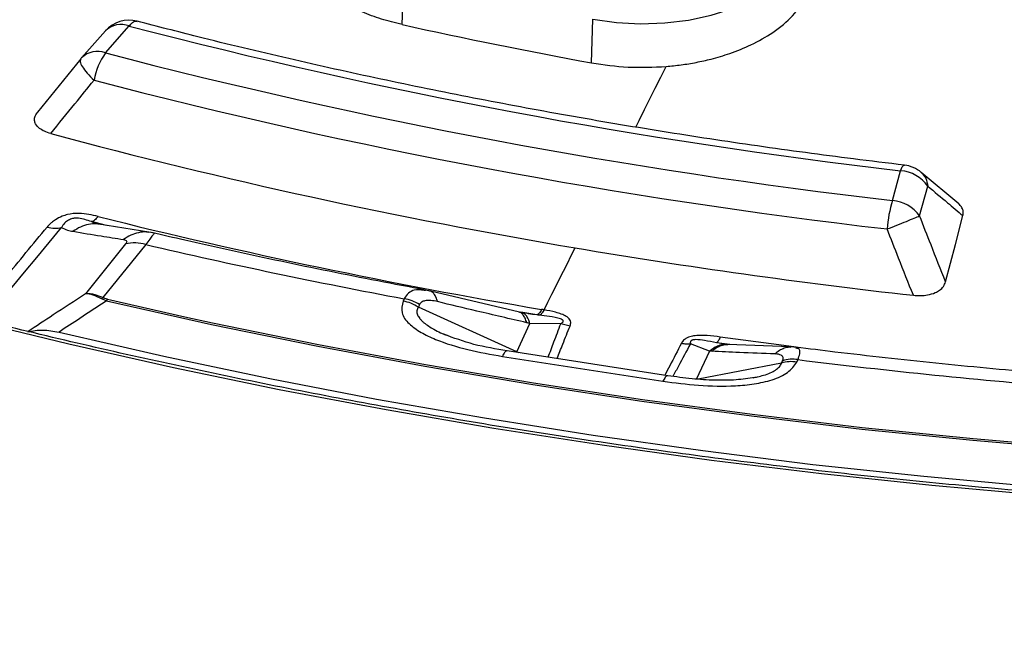
# Model space of a CAD drawing. Units: millimetres. Extents: x 150 to 6151, y 150 to 4305.
# Drawn here: x 5314 to 5357, y 3157 to 3183 of the extents above; entities that cross this region are included whole.
import ezdxf

# ---------------------------------------------------------------- set-up
doc = ezdxf.new("R2010")
doc.units = ezdxf.units.MM
doc.header["$LTSCALE"] = 15

msp = doc.modelspace()

# ---------------------------------------------------------------- linework, layer by layer
at = {"color": 7, "linetype": 'Continuous', "lineweight": 25}
for p, q in [((5330.549, 3183.265), (5330.618, 3185.173)), ((5317.562, 3182.025), (5318.601, 3183.202)), ((5338.847, 3181.588), (5338.905, 3183.499)), ((5317.559, 3182.987), (5316.521, 3181.81)), ((5316.482, 3181.764), (5314.592, 3179.425)), ((5316.491, 3181.773), (5316.521, 3181.81)), ((5352.021, 3175.562), (5352.379, 3176.866)), ((5354.921, 3175.409), (5353.274, 3176.793)), ((5353.209, 3174.886), (5353.567, 3176.19)), ((5317.609, 3174.472), (5316.951, 3174.636)), ((5319.459, 3174.172), (5317.276, 3174.527)), ((5319.705, 3174.125), (5319.459, 3174.172)), ((5319.697, 3174.108), (5319.684, 3174.095)), ((5318.447, 3173.657), (5316.687, 3171.479)), ((5319.328, 3173.633), (5317.449, 3171.307)), ((5331.79, 3171.592), (5331.482, 3171.657)), ((5331.576, 3171.616), (5331.517, 3171.619)), ((5335.684, 3170.674), (5331.79, 3171.592)), ((5317.392, 3171.258), (5317.449, 3171.307)), ((5317.613, 3171.167), (5317.392, 3171.258)), ((5317.651, 3171.238), (5321.034, 3170.473)), ((5330.641, 3171.259), (5330.592, 3171.152)), ((5331.312, 3171.003), (5331.262, 3170.897)), ((5335.573, 3168.937), (5331.262, 3170.897)), ((5335.811, 3170.646), (5335.684, 3170.674)), ((5336.455, 3170.551), (5335.747, 3170.673)), ((5336.04, 3170.609), (5335.811, 3170.646)), ((5336.039, 3170.61), (5335.957, 3170.625)), ((5335.573, 3168.937), (5336.149, 3170.179)), ((5337.501, 3170.168), (5336.149, 3170.179)), ((5337.903, 3170.063), (5337.501, 3170.168)), ((5332.377, 3169.708), (5332.479, 3169.662)), ((5344.895, 3169.255), (5344.312, 3169.336)), ((5342.185, 3167.888), (5335.153, 3168.976)), ((5335.664, 3168.897), (5335.573, 3168.937)), ((5344.006, 3168.964), (5343.175, 3169.291)), ((5344.006, 3168.964), (5343.429, 3167.722)), ((5344.722, 3169.265), (5344.622, 3169.282)), ((5344.805, 3169.26), (5344.722, 3169.265)), ((5347.559, 3169.149), (5344.805, 3169.26)), ((5347.843, 3169.126), (5347.559, 3169.149)), ((5347.809, 3169.097), (5347.791, 3169.105)), ((5334.941, 3168.738), (5341.973, 3167.65)), ((5347.16, 3168.438), (5347.209, 3168.544)), ((5347.83, 3168.486), (5347.88, 3168.592)), ((5347.16, 3168.438), (5343.512, 3167.738))]:
    msp.add_line(p, q, dxfattribs=at)
at = {"color": 7, "linetype": 'Continuous', "lineweight": 25, "flags": 128}
for points in [[(5338.905, 3183.499), (5339.937, 3183.357), (5340.993, 3183.303), (5342.052, 3183.338), (5343.091, 3183.462), (5344.088, 3183.671), (5345.022, 3183.961), (5345.873, 3184.327), (5346.623, 3184.76), (5347.257, 3185.251), (5347.76, 3185.79), (5348.122, 3186.366)], [(5340.78, 3178.778), (5340.926, 3179.07), (5341.163, 3179.542), (5341.4, 3180.014), (5341.637, 3180.486), (5341.874, 3180.958), (5342.111, 3181.431)], [(5352.379, 3176.866), (5352.415, 3176.959), (5352.451, 3177.031), (5352.485, 3177.08), (5352.517, 3177.107), (5352.541, 3177.111)], [(5354.345, 3171.997), (5354.775, 3173.64), (5355.104, 3174.898)], [(5312.255, 3170.304), (5312.389, 3170.466), (5312.931, 3171.117), (5313.473, 3171.769), (5314.015, 3172.421), (5314.557, 3173.072), (5315.098, 3173.724), (5315.64, 3174.376)], [(5336.766, 3170.774), (5336.936, 3171.113), (5337.106, 3171.453), (5337.276, 3171.792), (5337.446, 3172.131), (5337.616, 3172.47), (5337.786, 3172.809), (5337.956, 3173.148), (5338.126, 3173.487)], [(5302.53, 3172.803), (5306.952, 3171.559), (5311.43, 3170.385), (5315.963, 3169.282), (5320.546, 3168.251), (5325.176, 3167.292), (5329.85, 3166.407), (5334.563, 3165.595), (5339.314, 3164.858), (5344.097, 3164.196), (5348.91, 3163.61), (5353.748, 3163.099), (5358.609, 3162.665)], [(5317.613, 3171.167), (5322.212, 3170.139), (5326.858, 3169.184), (5331.549, 3168.306), (5336.28, 3167.503), (5341.048, 3166.776), (5345.85, 3166.127), (5350.681, 3165.555), (5355.537, 3165.061), (5360.416, 3164.646)], [(5321.034, 3170.473), (5322.247, 3170.21), (5326.891, 3169.256), (5331.579, 3168.378), (5336.307, 3167.575), (5341.073, 3166.849), (5345.872, 3166.2), (5350.7, 3165.629), (5355.554, 3165.135), (5360.43, 3164.72)], [(5315.531, 3169.799), (5320.118, 3168.748), (5324.754, 3167.77), (5329.435, 3166.866), (5334.157, 3166.038), (5338.917, 3165.285), (5343.712, 3164.608), (5348.537, 3164.008), (5353.389, 3163.485), (5358.264, 3163.039)], [(5347.81, 3169.138), (5347.042, 3169.237), (5344.483, 3169.583)]]:
    msp.add_lwpolyline(points, dxfattribs=at)
at = {"color": 7, "linetype": 'Continuous', "lineweight": 25}
for centre, radius, start, end in [((5318.601, 3182.068), 1.389, 75.2812, 138.5677), ((5318.247, 3182.285), 0.983, 68.9162, 134.4169), ((5380.75, 3421.331), 246.106, 255.37259, 263.38011), ((5380.19, 3407.635), 229.797, 257.52443, 259.63523), ((5317.209, 3181.108), 0.983, 68.9162, 134.4169), ((5320.115, 3180.259), 3.104, 145.3183, 169.463), ((5380.708, 3423.585), 249.677, 255.3503, 263.4024), ((5380.685, 3424.208), 251.56, 255.3503, 263.4024), ((5379.033, 3416.207), 246.143, 254.96162, 260.43367), ((5352.379, 3175.732), 1.389, 49.6282, 83.2934), ((5352.257, 3175.269), 1.601, 35.1085, 85.6343), ((5357.74, 3173.818), 5.979, 163.0418, 175.238), ((5351.899, 3173.965), 1.601, 35.1085, 85.6343), ((5379.372, 3423.153), 255.949, 255.95092, 260.39355), ((5318.84, 3171.942), 1.76, 73.9089, 102.9081), ((5379.188, 3430.766), 264.008, 256.89495, 259.40387), ((5382.343, 3434.886), 265.112, 260.39907, 263.63108), ((5330.37, 3169.54), 1.74, 57.2289, 81.038), ((5347.595, 3167.07), 1.435, 80.5579, 107.6586), ((5347.644, 3167.177), 1.435, 80.5579, 107.6586), ((5383.158, 3455.601), 289.168, 262.9926, 265.383)]:
    msp.add_arc(centre, radius, start, end, dxfattribs=at)
for points, knots in [([(5192.241, 3204.871), (5193.846, 3203.24), (5197.056, 3199.976), (5202.345, 3195.245), (5207.966, 3190.645), (5213.944, 3186.197), (5220.258, 3181.906), (5226.898, 3177.782), (5233.849, 3173.833), (5241.098, 3170.067), (5248.631, 3166.491), (5256.433, 3163.112), (5264.487, 3159.938), (5272.779, 3156.974), (5281.291, 3154.227), (5290.007, 3151.701), (5298.91, 3149.402), (5307.98, 3147.334), (5317.202, 3145.502), (5326.556, 3143.909), (5336.024, 3142.558), (5345.586, 3141.453), (5355.225, 3140.594), (5364.92, 3139.984), (5374.653, 3139.625), (5384.404, 3139.516), (5394.153, 3139.658), (5403.882, 3140.051), (5413.57, 3140.694), (5423.2, 3141.586), (5432.751, 3142.724), (5442.204, 3144.107), (5451.542, 3145.733), (5460.744, 3147.596), (5469.794, 3149.695), (5478.673, 3152.024), (5487.362, 3154.58), (5495.847, 3157.357), (5504.107, 3160.349), (5512.129, 3163.551), (5519.895, 3166.956), (5527.392, 3170.558), (5534.602, 3174.349), (5541.512, 3178.322), (5548.109, 3182.468), (5554.379, 3186.78), (5560.31, 3191.25), (5565.89, 3195.867), (5571.108, 3200.624), (5575.953, 3205.51), (5580.416, 3210.516), (5584.488, 3215.631), (5588.161, 3220.847), (5591.428, 3226.152), (5594.282, 3231.535), (5596.718, 3236.987), (5598.73, 3242.496), (5600.314, 3248.051), (5601.468, 3253.641), (5602.189, 3259.256), (5602.476, 3264.884), (5602.329, 3270.513), (5601.746, 3276.133), (5600.731, 3281.732), (5599.283, 3287.3), (5597.408, 3292.825), (5595.107, 3298.296), (5592.387, 3303.703), (5589.252, 3309.034), (5585.708, 3314.279), (5581.763, 3319.428), (5577.424, 3324.47), (5572.7, 3329.395), (5567.6, 3334.194), (5562.135, 3338.857), (5556.315, 3343.375), (5550.152, 3347.738), (5543.659, 3351.939), (5536.847, 3355.968), (5529.731, 3359.818), (5522.325, 3363.481), (5514.644, 3366.95), (5506.702, 3370.218), (5498.516, 3373.278), (5490.102, 3376.124), (5481.476, 3378.751), (5472.656, 3381.154), (5463.659, 3383.327), (5454.503, 3385.266), (5445.207, 3386.968), (5435.788, 3388.429), (5426.267, 3389.646), (5416.66, 3390.617), (5406.988, 3391.34), (5397.27, 3391.813), (5387.525, 3392.035), (5377.773, 3392.007), (5368.032, 3391.728), (5358.323, 3391.198), (5348.664, 3390.419), (5339.075, 3389.392), (5329.575, 3388.119), (5320.183, 3386.603), (5310.917, 3384.848), (5301.796, 3382.855), (5292.837, 3380.63), (5284.06, 3378.176), (5275.48, 3375.499), (5267.116, 3372.603), (5258.984, 3369.495), (5251.099, 3366.182), (5243.483, 3362.666), (5236.124, 3358.97), (5231.468, 3356.351), (5229.14, 3355.041)], [0, 0, 0, 0, 0.0089282, 0.0178578, 0.0267849, 0.0357148, 0.0446421, 0.0535716, 0.0625, 0.0714282, 0.0803578, 0.0892849, 0.0982149, 0.1071421, 0.1160716, 0.125, 0.1339281, 0.1428577, 0.1517848, 0.1607147, 0.1696419, 0.1785714, 0.1874998, 0.1964279, 0.2053575, 0.2142847, 0.2232146, 0.2321418, 0.2410713, 0.2499997, 0.2589279, 0.2678575, 0.2767846, 0.2857146, 0.2946418, 0.3035713, 0.3124997, 0.3214279, 0.3303575, 0.3392846, 0.3482145, 0.3571418, 0.3660712, 0.3749996, 0.3839278, 0.3928574, 0.4017846, 0.4107145, 0.4196417, 0.4285712, 0.4374996, 0.4464278, 0.4553574, 0.4642846, 0.4732145, 0.4821418, 0.4910712, 0.4999997, 0.5089278, 0.5178574, 0.5267846, 0.5357146, 0.5446418, 0.5535714, 0.5624998, 0.571428, 0.5803576, 0.5892847, 0.5982147, 0.6071419, 0.6160713, 0.6249998, 0.6339279, 0.6428575, 0.6517846, 0.6607146, 0.6696418, 0.6785713, 0.6874997, 0.6964278, 0.7053574, 0.7142845, 0.7232144, 0.7321416, 0.7410711, 0.7499995, 0.7589277, 0.7678573, 0.7767844, 0.7857144, 0.7946416, 0.8035712, 0.8124996, 0.8214278, 0.8303573, 0.8392845, 0.8482144, 0.8571417, 0.8660711, 0.8749995, 0.8839277, 0.8928573, 0.9017844, 0.9107144, 0.9196416, 0.9285711, 0.9374995, 0.9464277, 0.9553572, 0.9642843, 0.9732143, 0.9821415, 0.9910713, 1, 1, 1, 1]), ([(5602.304, 3256.864), (5602.307, 3256.739), (5602.357, 3254.662), (5602.014, 3250.634), (5601.242, 3244.795), (5599.949, 3238.985), (5598.204, 3233.215), (5595.993, 3227.498), (5593.327, 3221.846), (5590.209, 3216.272), (5586.646, 3210.788), (5582.647, 3205.404), (5578.219, 3200.134), (5573.373, 3194.988), (5568.118, 3189.977), (5562.466, 3185.113), (5556.429, 3180.405), (5550.02, 3175.864), (5543.254, 3171.499), (5536.144, 3167.32), (5528.705, 3163.336), (5520.955, 3159.556), (5512.909, 3155.987), (5504.585, 3152.638), (5496.001, 3149.515), (5487.175, 3146.625), (5478.126, 3143.975), (5468.874, 3141.57), (5459.439, 3139.416), (5449.841, 3137.516), (5440.1, 3135.876), (5430.239, 3134.498), (5420.277, 3133.386), (5410.236, 3132.542), (5400.138, 3131.967), (5390.005, 3131.664), (5379.859, 3131.632), (5369.721, 3131.873), (5359.613, 3132.384), (5349.557, 3133.166), (5339.575, 3134.216), (5329.688, 3135.532), (5319.918, 3137.112), (5310.285, 3138.952), (5300.809, 3141.046), (5291.516, 3143.397), (5282.405, 3145.977), (5276.519, 3147.9), (5273.576, 3148.861)], [0, 0, 0, 0, 0.001424, 0.023615, 0.045805, 0.067996, 0.090187, 0.112377, 0.134568, 0.156758, 0.178949, 0.20114, 0.22333, 0.245521, 0.267711, 0.289902, 0.312092, 0.334283, 0.356473, 0.378664, 0.400855, 0.423045, 0.445236, 0.467426, 0.489617, 0.511808, 0.533998, 0.556189, 0.578379, 0.60057, 0.622761, 0.644951, 0.667142, 0.689332, 0.711523, 0.733714, 0.755904, 0.778095, 0.800285, 0.822476, 0.844667, 0.866857, 0.889048, 0.911238, 0.933428, 0.955619, 0.977809, 1, 1, 1, 1]), ([(5276.876, 3147.261), (5277.994, 3146.895), (5281.115, 3145.871), (5286.232, 3144.356), (5292.066, 3142.732), (5297.586, 3141.312), (5302.74, 3140.079), (5307.516, 3139.016), (5311.906, 3138.103), (5315.93, 3137.319), (5319.77, 3136.616), (5323.477, 3135.98), (5327.19, 3135.384), (5330.859, 3134.835), (5334.573, 3134.318), (5338.333, 3133.836), (5343.777, 3133.195), (5350.956, 3132.477), (5359.883, 3131.801), (5368.884, 3131.338), (5377.911, 3131.09), (5386.948, 3131.058), (5395.98, 3131.242), (5404.99, 3131.643), (5413.965, 3132.259), (5422.888, 3133.088), (5431.744, 3134.131), (5440.519, 3135.385), (5449.196, 3136.847), (5457.762, 3138.516), (5466.205, 3140.39), (5474.531, 3142.47), (5482.752, 3144.763), (5490.872, 3147.276), (5497.487, 3149.537), (5502.688, 3151.445), (5506.552, 3152.93), (5510.441, 3154.495), (5514.348, 3156.142), (5518.267, 3157.873), (5522.157, 3159.673), (5525.593, 3161.34), (5528.457, 3162.785), (5530.67, 3163.934), (5532.512, 3164.916), (5534.069, 3165.763), (5535.546, 3166.581), (5537.138, 3167.479), (5539.146, 3168.638), (5541.566, 3170.075), (5544.388, 3171.811), (5547.427, 3173.758), (5550.662, 3175.922), (5553.982, 3178.251), (5557.235, 3180.652), (5560.384, 3183.094), (5563.371, 3185.529), (5566.188, 3187.945), (5568.755, 3190.257), (5571.151, 3192.517), (5573.936, 3195.271), (5577.143, 3198.652), (5580.694, 3202.731), (5584.092, 3207.022), (5586.573, 3210.493), (5588.272, 3213.055), (5589.277, 3214.635), (5590.179, 3216.111), (5590.933, 3217.394), (5591.49, 3218.371), (5591.885, 3219.08), (5592.187, 3219.632), (5592.497, 3220.206), (5592.862, 3220.895), (5593.316, 3221.771), (5593.86, 3222.851), (5594.491, 3224.153), (5595.166, 3225.608), (5595.852, 3227.165), (5596.52, 3228.769), (5597.16, 3230.395), (5598.133, 3233.031), (5599.329, 3236.728), (5600.392, 3240.871), (5601.108, 3244.415), (5601.568, 3247.251), (5601.908, 3249.952), (5602.135, 3252.476), (5602.272, 3254.752), (5602.302, 3256.2), (5602.315, 3256.856)], [0, 0, 0, 0, 0.008512, 0.0237681, 0.0380654, 0.0514038, 0.0637836, 0.0750092, 0.0853101, 0.0946866, 0.1031385, 0.1119965, 0.1202985, 0.1286681, 0.1371052, 0.1456098, 0.1541819, 0.1739141, 0.1938654, 0.2138197, 0.2337739, 0.2537281, 0.2736823, 0.2936366, 0.3135911, 0.3335459, 0.353501, 0.3734567, 0.3934128, 0.4133696, 0.4333271, 0.4533028, 0.4734391, 0.4937674, 0.5142897, 0.5243171, 0.5345586, 0.5450143, 0.5556841, 0.5665681, 0.5776664, 0.5886634, 0.5962605, 0.6028227, 0.6083499, 0.6128421, 0.6169752, 0.6218773, 0.6275652, 0.6357392, 0.6448238, 0.6548189, 0.6657249, 0.6775281, 0.6893291, 0.7005861, 0.7123404, 0.7234364, 0.7338738, 0.7437218, 0.7537071, 0.7702763, 0.7876857, 0.8057121, 0.8239801, 0.8304669, 0.8369828, 0.8431694, 0.8483218, 0.8524211, 0.8549032, 0.8568171, 0.8590269, 0.8617639, 0.8650284, 0.8694634, 0.8746045, 0.880451, 0.886657, 0.8929322, 0.8992766, 0.9056902, 0.9236834, 0.9421996, 0.9534697, 0.9644352, 0.9746447, 0.9840985, 0.992797, 1, 1, 1, 1]), ([(5559.968, 3244.702), (5559.911, 3244.53), (5559.559, 3243.484), (5558.8, 3241.578), (5557.686, 3238.986), (5556.445, 3236.413), (5555.093, 3233.858), (5553.625, 3231.325), (5552.046, 3228.815), (5550.354, 3226.328), (5548.552, 3223.868), (5546.64, 3221.435), (5544.62, 3219.031), (5542.493, 3216.658), (5540.26, 3214.317), (5537.924, 3212.01), (5535.484, 3209.739), (5532.944, 3207.504), (5530.305, 3205.307), (5527.568, 3203.15), (5524.736, 3201.034), (5521.81, 3198.961), (5518.791, 3196.932), (5515.683, 3194.949), (5512.487, 3193.012), (5509.205, 3191.123), (5505.84, 3189.283), (5502.393, 3187.494), (5498.867, 3185.756), (5495.265, 3184.071), (5491.588, 3182.441), (5487.839, 3180.865), (5484.021, 3179.346), (5480.136, 3177.884), (5476.186, 3176.48), (5472.176, 3175.135), (5468.106, 3173.85), (5463.98, 3172.626), (5459.8, 3171.464), (5455.57, 3170.364), (5451.292, 3169.327), (5446.968, 3168.355), (5442.603, 3167.447), (5438.198, 3166.604), (5433.757, 3165.827), (5429.283, 3165.117), (5424.778, 3164.473), (5420.246, 3163.896), (5415.69, 3163.387), (5411.112, 3162.946), (5406.516, 3162.573), (5401.905, 3162.269), (5397.282, 3162.033), (5392.649, 3161.866), (5388.011, 3161.768), (5383.37, 3161.739), (5378.729, 3161.78), (5374.092, 3161.889), (5369.461, 3162.067), (5364.839, 3162.314), (5360.23, 3162.63), (5355.637, 3163.014), (5351.063, 3163.466), (5346.51, 3163.987), (5341.982, 3164.575), (5337.482, 3165.229), (5333.013, 3165.951), (5328.578, 3166.739), (5324.18, 3167.593), (5319.821, 3168.511), (5315.505, 3169.494), (5311.235, 3170.542), (5306.954, 3171.663), (5304.126, 3172.471), (5302.685, 3172.882)], [0, 0, 0, 0, 0.002769, 0.016835, 0.030898, 0.044957, 0.059013, 0.073066, 0.087116, 0.101163, 0.115208, 0.12925, 0.14329, 0.157329, 0.171366, 0.185402, 0.199437, 0.213471, 0.227504, 0.241537, 0.255569, 0.269601, 0.283633, 0.297664, 0.311696, 0.325728, 0.33976, 0.353792, 0.367824, 0.381856, 0.395889, 0.409922, 0.423955, 0.437989, 0.452022, 0.466056, 0.480091, 0.494125, 0.50816, 0.522196, 0.536231, 0.550267, 0.564302, 0.578339, 0.592375, 0.606411, 0.620448, 0.634485, 0.648522, 0.662559, 0.676596, 0.690633, 0.70467, 0.718708, 0.732745, 0.746783, 0.76082, 0.774858, 0.788895, 0.802932, 0.81697, 0.831007, 0.845044, 0.859081, 0.873118, 0.887155, 0.901191, 0.915228, 0.929264, 0.9433, 0.957335, 0.971371, 0.985406, 1, 1, 1, 1]), ([(5330.549, 3183.265), (5330.244, 3183.34), (5329.633, 3183.491), (5328.875, 3183.776), (5328.248, 3184.069), (5327.74, 3184.357), (5327.308, 3184.655), (5326.944, 3184.955), (5326.629, 3185.265), (5326.347, 3185.604), (5326.139, 3185.925), (5325.996, 3186.206), (5325.9, 3186.444), (5325.827, 3186.684), (5325.778, 3186.92), (5325.752, 3187.149), (5325.748, 3187.372), (5325.752, 3187.523), (5325.764, 3187.598), (5325.764, 3187.599)], [0, 0, 0, 0, 0.104932, 0.209986, 0.284973, 0.35959, 0.434435, 0.496867, 0.559377, 0.630375, 0.701199, 0.7456, 0.7898, 0.833935, 0.878141, 0.918576, 0.958887, 0.99918, 1, 1, 1, 1]), ([(5342.111, 3181.431), (5342.331, 3181.452), (5342.776, 3181.495), (5343.436, 3181.605), (5344.152, 3181.764), (5344.969, 3182.009), (5345.898, 3182.387), (5346.852, 3182.934), (5347.747, 3183.668), (5348.11, 3184.266), (5348.302, 3184.583)], [0, 0, 0, 0, 0.077073, 0.155941, 0.236604, 0.341539, 0.472506, 0.625929, 0.801774, 1, 1, 1, 1]), ([(5318.601, 3183.202), (5318.651, 3183.257), (5318.751, 3183.367), (5318.872, 3183.428), (5318.931, 3183.407), (5318.951, 3183.399)], [0, 0, 0, 0, 0.396215, 0.792429, 1, 1, 1, 1]), ([(5352.541, 3177.111), (5351.8, 3177.2), (5349.649, 3177.459), (5346.109, 3177.938), (5341.931, 3178.571), (5337.786, 3179.271), (5333.677, 3180.037), (5329.606, 3180.867), (5325.578, 3181.763), (5322.028, 3182.614), (5319.835, 3183.183), (5318.954, 3183.411)], [0, 0, 0, 0, 0.064157, 0.186164, 0.30817, 0.43017, 0.552166, 0.674157, 0.796141, 0.918119, 1, 1, 1, 1]), ([(5338.847, 3181.588), (5339.378, 3181.51), (5340.451, 3181.351), (5341.554, 3181.404), (5342.111, 3181.431)], [0, 0, 0, 0, 0.495865, 1, 1, 1, 1]), ([(5315.167, 3178.494), (5315.521, 3178.93), (5316.153, 3179.707), (5316.785, 3180.484), (5317.063, 3180.826)], [0, 0, 0, 0, 0.560108, 1, 1, 1, 1]), ([(5315.167, 3178.494), (5315.073, 3178.524), (5314.889, 3178.581), (5314.652, 3178.723), (5314.503, 3178.889), (5314.448, 3179.077), (5314.474, 3179.264), (5314.566, 3179.387), (5314.613, 3179.45)], [0, 0, 0, 0, 0.163853, 0.320249, 0.515354, 0.648656, 0.819177, 1, 1, 1, 1]), ([(5353.277, 3176.788), (5353.352, 3176.71), (5353.504, 3176.551), (5353.546, 3176.312), (5353.567, 3176.19)], [0, 0, 0, 0, 0.4920387, 1, 1, 1, 1]), ([(5353.567, 3176.19), (5353.854, 3175.948), (5354.366, 3175.517), (5354.879, 3175.087), (5355.104, 3174.898)], [0, 0, 0, 0, 0.5601, 1, 1, 1, 1]), ([(5355.104, 3174.898), (5355.114, 3174.957), (5355.133, 3175.073), (5355.071, 3175.236), (5355, 3175.352), (5354.926, 3175.399), (5354.911, 3175.408)], [0, 0, 0, 0, 0.3300531, 0.6443948, 0.9280236, 1, 1, 1, 1]), ([(5317.24, 3174.86), (5317.107, 3174.891), (5316.839, 3174.955), (5316.384, 3175.014), (5315.968, 3174.974), (5315.626, 3174.862), (5315.426, 3174.756), (5315.267, 3174.645), (5315.179, 3174.571), (5315.111, 3174.506), (5315.062, 3174.455), (5315.034, 3174.421), (5315.016, 3174.4)], [0, 0, 0, 0, 0.15985, 0.323485, 0.514465, 0.612778, 0.756851, 0.811284, 0.888929, 0.928335, 0.95561, 1, 1, 1, 1]), ([(5316.951, 3174.636), (5316.857, 3174.665), (5316.683, 3174.72), (5316.444, 3174.783), (5316.257, 3174.789), (5316.155, 3174.776), (5316.032, 3174.746), (5315.871, 3174.666), (5315.744, 3174.546), (5315.673, 3174.442), (5315.647, 3174.39), (5315.64, 3174.376)], [0, 0, 0, 0, 0.1984, 0.366254, 0.440878, 0.480303, 0.524535, 0.647184, 0.825134, 0.952889, 1, 1, 1, 1]), ([(5317.275, 3174.519), (5317.242, 3174.525), (5317.092, 3174.554), (5316.816, 3174.519), (5316.464, 3174.418), (5316.252, 3174.281), (5316.146, 3174.212)], [0, 0, 0, 0, 0.08691, 0.391273, 0.695637, 1, 1, 1, 1]), ([(5316.951, 3174.636), (5317.035, 3174.606), (5317.155, 3174.564), (5317.29, 3174.533), (5317.331, 3174.523)], [0, 0, 0, 0, 0.701052, 1, 1, 1, 1]), ([(5354.345, 3171.997), (5354.133, 3172.537), (5353.754, 3173.499), (5353.375, 3174.462), (5353.209, 3174.886)], [0, 0, 0, 0, 0.560113, 1, 1, 1, 1]), ([(5311.719, 3170.435), (5312.197, 3171.01), (5313.297, 3172.332), (5314.395, 3173.653), (5315.016, 3174.4)], [0, 0, 0, 0, 0.434689, 1, 1, 1, 1]), ([(5315.64, 3174.376), (5315.722, 3174.336), (5315.868, 3174.266), (5316.061, 3174.228), (5316.146, 3174.212)], [0, 0, 0, 0, 0.562727, 1, 1, 1, 1]), ([(5316.146, 3174.212), (5316.554, 3174.143), (5317.285, 3174.019), (5318.027, 3173.904), (5318.354, 3173.853)], [0, 0, 0, 0, 0.559554, 1, 1, 1, 1]), ([(5319.458, 3174.164), (5319.427, 3174.169), (5319.281, 3174.196), (5319.012, 3174.16), (5318.666, 3174.058), (5318.458, 3173.921), (5318.354, 3173.853)], [0, 0, 0, 0, 0.0820755, 0.3880506, 0.6940256, 1, 1, 1, 1]), ([(5319.684, 3174.095), (5319.673, 3174.086), (5319.654, 3174.071), (5319.51, 3173.881), (5319.388, 3173.715), (5319.328, 3173.633)], [0, 0, 0, 0, 0.4033488, 0.7039854, 1, 1, 1, 1]), ([(5331.58, 3171.642), (5330.881, 3171.773), (5328.755, 3172.172), (5325.231, 3172.889), (5321.943, 3173.609), (5320.073, 3174.044), (5319.594, 3174.155)], [0, 0, 0, 0, 0.172998, 0.525684, 0.878348, 1, 1, 1, 1]), ([(5352.934, 3171.41), (5352.719, 3171.952), (5352.334, 3172.92), (5351.95, 3173.888), (5351.782, 3174.314)], [0, 0, 0, 0, 0.560109, 1, 1, 1, 1]), ([(5318.354, 3173.853), (5318.387, 3173.846), (5318.451, 3173.832), (5318.494, 3173.785), (5318.494, 3173.726), (5318.462, 3173.68), (5318.447, 3173.657)], [0, 0, 0, 0, 0.317844, 0.602293, 0.805844, 1, 1, 1, 1]), ([(5352.934, 3171.41), (5353.04, 3171.402), (5353.247, 3171.386), (5353.582, 3171.42), (5353.87, 3171.505), (5354.104, 3171.638), (5354.271, 3171.799), (5354.32, 3171.93), (5354.345, 3171.997)], [0, 0, 0, 0, 0.163882, 0.320251, 0.515357, 0.64866, 0.819229, 1, 1, 1, 1]), ([(5316.687, 3171.479), (5316.217, 3171.169), (5315.376, 3170.615), (5314.535, 3170.062), (5314.166, 3169.818)], [0, 0, 0, 0, 0.560165, 1, 1, 1, 1]), ([(5317.392, 3171.258), (5317.264, 3171.321), (5317.01, 3171.448), (5316.795, 3171.469), (5316.687, 3171.479)], [0, 0, 0, 0, 0.499837, 1, 1, 1, 1]), ([(5317.449, 3171.307), (5317.336, 3171.355), (5317.063, 3171.47), (5316.826, 3171.476), (5316.687, 3171.479)], [0, 0, 0, 0, 0.417807, 1, 1, 1, 1]), ([(5331.517, 3171.619), (5331.367, 3171.64), (5331.103, 3171.678), (5330.814, 3171.518), (5330.698, 3171.345), (5330.641, 3171.259)], [0, 0, 0, 0, 0.401695, 0.705205, 1, 1, 1, 1]), ([(5332.098, 3171.132), (5332.079, 3171.2), (5332.04, 3171.337), (5331.948, 3171.484), (5331.836, 3171.585), (5331.748, 3171.603), (5331.703, 3171.612)], [0, 0, 0, 0, 0.25, 0.5, 0.75, 1, 1, 1, 1]), ([(5317.613, 3171.167), (5317.225, 3170.912), (5316.531, 3170.456), (5315.836, 3170), (5315.531, 3169.799)], [0, 0, 0, 0, 0.560141, 1, 1, 1, 1]), ([(5317.651, 3171.238), (5317.611, 3171.248), (5317.538, 3171.267), (5317.476, 3171.295), (5317.449, 3171.307)], [0, 0, 0, 0, 0.565896, 1, 1, 1, 1]), ([(5330.592, 3171.152), (5330.55, 3170.981), (5330.468, 3170.64), (5330.822, 3170.16), (5331.36, 3169.779), (5332.213, 3169.377), (5333.41, 3169.007), (5334.433, 3168.827), (5334.941, 3168.738)], [0, 0, 0, 0, 0.133367, 0.264961, 0.392607, 0.517088, 0.760364, 1, 1, 1, 1]), ([(5332.098, 3171.132), (5331.998, 3171.153), (5331.805, 3171.193), (5331.567, 3171.184), (5331.393, 3171.122), (5331.339, 3171.043), (5331.312, 3171.003)], [0, 0, 0, 0, 0.304595, 0.589055, 0.79818, 1, 1, 1, 1]), ([(5336.006, 3170.21), (5335.277, 3170.379), (5333.976, 3170.681), (5332.672, 3170.994), (5332.098, 3171.132)], [0, 0, 0, 0, 0.55954, 1, 1, 1, 1]), ([(5331.262, 3170.897), (5331.235, 3170.844), (5331.179, 3170.739), (5331.21, 3170.561), (5331.301, 3170.415), (5331.407, 3170.299), (5331.593, 3170.133), (5331.875, 3169.954), (5332.18, 3169.795), (5332.33, 3169.728), (5332.377, 3169.708)], [0, 0, 0, 0, 0.129086, 0.25576, 0.38126, 0.44916, 0.521368, 0.778953, 0.93067, 1, 1, 1, 1]), ([(5336.006, 3170.21), (5335.985, 3170.28), (5335.944, 3170.418), (5335.847, 3170.564), (5335.758, 3170.65), (5335.698, 3170.664), (5335.683, 3170.668)], [0, 0, 0, 0, 0.299745, 0.59949, 0.899236, 1, 1, 1, 1]), ([(5336.149, 3170.179), (5336.127, 3170.247), (5336.083, 3170.384), (5335.983, 3170.53), (5335.889, 3170.619), (5335.823, 3170.636), (5335.803, 3170.641)], [0, 0, 0, 0, 0.290799, 0.581597, 0.872396, 1, 1, 1, 1]), ([(5336.455, 3170.551), (5336.33, 3170.566), (5336.19, 3170.583), (5336.053, 3170.608), (5336.039, 3170.61)], [0, 0, 0, 0, 0.900549, 1, 1, 1, 1]), ([(5336.766, 3170.774), (5336.73, 3170.713), (5336.658, 3170.591), (5336.593, 3170.555), (5336.561, 3170.537)], [0, 0, 0, 0, 0.5, 1, 1, 1, 1]), ([(5336.766, 3170.774), (5336.746, 3170.778), (5336.711, 3170.784), (5336.675, 3170.79), (5336.66, 3170.793)], [0, 0, 0, 0, 0.560037, 1, 1, 1, 1]), ([(5337.903, 3170.063), (5337.908, 3170.076), (5337.916, 3170.098), (5337.925, 3170.132), (5337.933, 3170.176), (5337.935, 3170.229), (5337.92, 3170.301), (5337.882, 3170.37), (5337.815, 3170.436), (5337.644, 3170.554), (5337.283, 3170.674), (5336.936, 3170.741), (5336.766, 3170.774)], [0, 0, 0, 0, 0.0369118, 0.0611744, 0.0924577, 0.1590746, 0.2046362, 0.2900974, 0.3558283, 0.4132249, 0.7129635, 1, 1, 1, 1]), ([(5336.149, 3170.179), (5336.122, 3170.185), (5336.074, 3170.195), (5336.027, 3170.206), (5336.006, 3170.21)], [0, 0, 0, 0, 0.560272, 1, 1, 1, 1]), ([(5336.561, 3170.537), (5336.541, 3170.54), (5336.506, 3170.545), (5336.471, 3170.549), (5336.455, 3170.551)], [0, 0, 0, 0, 0.559032, 1, 1, 1, 1]), ([(5337.501, 3170.168), (5337.517, 3170.179), (5337.541, 3170.195), (5337.574, 3170.224), (5337.596, 3170.25), (5337.606, 3170.28), (5337.602, 3170.305), (5337.587, 3170.326), (5337.554, 3170.353), (5337.37, 3170.432), (5337.013, 3170.475), (5336.705, 3170.518), (5336.561, 3170.537)], [0, 0, 0, 0, 0.0606, 0.089591, 0.145915, 0.180071, 0.212154, 0.238116, 0.261721, 0.329995, 0.685673, 1, 1, 1, 1]), ([(5314.166, 3169.818), (5314.379, 3169.855), (5314.805, 3169.929), (5315.289, 3169.843), (5315.531, 3169.799)], [0, 0, 0, 0, 0.500639, 1, 1, 1, 1]), ([(5336.947, 3168.698), (5337.031, 3168.924), (5337.214, 3169.414), (5337.4, 3169.903), (5337.501, 3170.168)], [0, 0, 0, 0, 0.459411, 1, 1, 1, 1]), ([(5337.335, 3168.638), (5337.419, 3168.851), (5337.607, 3169.326), (5337.797, 3169.8), (5337.903, 3170.063)], [0, 0, 0, 0, 0.446513, 1, 1, 1, 1]), ([(5335.153, 3168.976), (5334.659, 3169.057), (5333.692, 3169.215), (5332.811, 3169.543), (5332.38, 3169.704)], [0, 0, 0, 0, 0.511501, 1, 1, 1, 1]), ([(5344.483, 3169.583), (5344.295, 3169.606), (5343.912, 3169.654), (5343.468, 3169.664), (5343.2, 3169.613), (5343.079, 3169.577), (5342.982, 3169.528), (5342.902, 3169.469), (5342.855, 3169.421), (5342.823, 3169.379), (5342.8, 3169.346), (5342.788, 3169.323), (5342.78, 3169.309)], [0, 0, 0, 0, 0.291432, 0.593613, 0.650516, 0.714136, 0.797613, 0.841702, 0.906866, 0.939081, 0.960675, 1, 1, 1, 1]), ([(5344.312, 3169.336), (5344.143, 3169.367), (5343.854, 3169.418), (5343.511, 3169.476), (5343.32, 3169.466), (5343.264, 3169.453), (5343.23, 3169.44), (5343.202, 3169.42), (5343.179, 3169.391), (5343.171, 3169.362), (5343.168, 3169.327), (5343.172, 3169.305), (5343.175, 3169.291)], [0, 0, 0, 0, 0.400473, 0.679674, 0.748081, 0.77094, 0.795909, 0.826397, 0.85828, 0.911645, 0.940776, 1, 1, 1, 1]), ([(5344.797, 3169.26), (5344.719, 3169.269), (5344.558, 3169.288), (5344.396, 3169.32), (5344.312, 3169.336)], [0, 0, 0, 0, 0.485737, 1, 1, 1, 1]), ([(5335.151, 3168.966), (5335.145, 3168.97), (5335.114, 3168.991), (5335.042, 3168.926), (5334.974, 3168.8), (5334.941, 3168.738)], [0, 0, 0, 0, 0.10199, 0.550995, 1, 1, 1, 1]), ([(5342.78, 3169.309), (5342.611, 3168.98), (5342.37, 3168.514), (5342.127, 3168.047), (5342.055, 3167.908)], [0, 0, 0, 0, 0.702971, 1, 1, 1, 1]), ([(5343.175, 3169.291), (5343, 3168.962), (5342.746, 3168.485), (5342.488, 3168.008), (5342.409, 3167.86)], [0, 0, 0, 0, 0.689399, 1, 1, 1, 1]), ([(5342.78, 3169.309), (5342.847, 3169.299), (5342.981, 3169.28), (5343.11, 3169.287), (5343.175, 3169.291)], [0, 0, 0, 0, 0.500001, 1, 1, 1, 1]), ([(5344.006, 3168.964), (5344.07, 3169.018), (5344.199, 3169.128), (5344.419, 3169.224), (5344.597, 3169.269), (5344.697, 3169.261), (5344.721, 3169.259)], [0, 0, 0, 0, 0.301977, 0.603954, 0.905932, 1, 1, 1, 1]), ([(5344.106, 3168.957), (5344.087, 3168.958), (5344.053, 3168.96), (5344.02, 3168.962), (5344.006, 3168.964)], [0, 0, 0, 0, 0.559725, 1, 1, 1, 1]), ([(5344.106, 3168.957), (5344.17, 3169.014), (5344.299, 3169.126), (5344.522, 3169.222), (5344.693, 3169.266), (5344.788, 3169.256), (5344.805, 3169.255)], [0, 0, 0, 0, 0.3105, 0.620999, 0.931499, 1, 1, 1, 1]), ([(5346.876, 3168.846), (5346.356, 3168.865), (5345.428, 3168.897), (5344.509, 3168.939), (5344.106, 3168.957)], [0, 0, 0, 0, 0.560458, 1, 1, 1, 1]), ([(5346.876, 3168.846), (5346.94, 3168.902), (5347.066, 3169.013), (5347.283, 3169.109), (5347.451, 3169.154), (5347.543, 3169.145), (5347.559, 3169.144)], [0, 0, 0, 0, 0.3113602, 0.6227208, 0.9340815, 1, 1, 1, 1]), ([(5360.529, 3167.838), (5359.807, 3167.897), (5357.6, 3168.076), (5353.919, 3168.428), (5350.398, 3168.814), (5348.362, 3169.065), (5347.794, 3169.134)], [0, 0, 0, 0, 0.16889, 0.517081, 0.865266, 1, 1, 1, 1]), ([(5347.88, 3168.592), (5347.912, 3168.682), (5347.976, 3168.863), (5347.975, 3169.066), (5347.869, 3169.086), (5347.809, 3169.097)], [0, 0, 0, 0, 0.298806, 0.606432, 1, 1, 1, 1]), ([(5341.973, 3167.65), (5342.49, 3167.581), (5343.533, 3167.442), (5344.889, 3167.416), (5345.975, 3167.518), (5346.772, 3167.693), (5347.493, 3168.006), (5347.718, 3168.325), (5347.83, 3168.486)], [0, 0, 0, 0, 0.2398362, 0.4830253, 0.6074119, 0.7350057, 0.8666726, 1, 1, 1, 1]), ([(5347.209, 3168.544), (5347.224, 3168.596), (5347.254, 3168.702), (5347.143, 3168.817), (5346.98, 3168.835), (5346.876, 3168.846)], [0, 0, 0, 0, 0.257671, 0.530304, 1, 1, 1, 1]), ([(5345.922, 3167.803), (5345.985, 3167.815), (5346.14, 3167.844), (5346.395, 3167.912), (5346.669, 3168.008), (5346.909, 3168.133), (5347.086, 3168.279), (5347.135, 3168.384), (5347.16, 3168.438)], [0, 0, 0, 0, 0.112536, 0.280634, 0.473907, 0.647165, 0.821967, 1, 1, 1, 1]), ([(5342.183, 3167.879), (5342.178, 3167.882), (5342.147, 3167.903), (5342.074, 3167.838), (5342.006, 3167.712), (5341.973, 3167.65)], [0, 0, 0, 0, 0.101991, 0.550996, 1, 1, 1, 1]), ([(5345.991, 3167.815), (5345.72, 3167.773), (5345.147, 3167.685), (5344.219, 3167.683), (5343.218, 3167.743), (5342.537, 3167.839), (5342.185, 3167.888)], [0, 0, 0, 0, 0.216198, 0.457245, 0.719152, 1, 1, 1, 1]), ([(5300.117, 3084.717), (5300.854, 3084.502), (5302.991, 3083.88), (5306.569, 3082.898), (5310.866, 3081.792), (5315.21, 3080.75), (5319.598, 3079.772), (5324.028, 3078.859), (5328.496, 3078.012), (5333.001, 3077.231), (5337.538, 3076.517), (5342.105, 3075.869), (5346.699, 3075.29), (5351.317, 3074.778), (5355.956, 3074.334), (5360.613, 3073.959), (5365.285, 3073.652), (5369.968, 3073.415), (5374.661, 3073.246), (5379.36, 3073.147), (5384.061, 3073.117), (5388.763, 3073.156), (5393.461, 3073.264), (5398.152, 3073.442), (5402.835, 3073.689), (5407.505, 3074.004), (5412.16, 3074.388), (5416.796, 3074.841), (5421.411, 3075.362), (5426.001, 3075.95), (5430.565, 3076.606), (5435.098, 3077.33), (5439.597, 3078.119), (5444.061, 3078.975), (5448.485, 3079.896), (5452.868, 3080.882), (5457.206, 3081.933), (5461.496, 3083.047), (5465.736, 3084.224), (5469.923, 3085.463), (5474.055, 3086.764), (5478.127, 3088.125), (5482.139, 3089.546), (5486.087, 3091.025), (5489.969, 3092.563), (5493.782, 3094.157), (5497.524, 3095.807), (5501.192, 3097.512), (5504.784, 3099.271), (5508.297, 3101.082), (5511.73, 3102.945), (5515.08, 3104.858), (5518.345, 3106.82), (5521.523, 3108.83), (5524.611, 3110.886), (5527.608, 3112.988), (5530.512, 3115.133), (5533.32, 3117.321), (5536.032, 3119.55), (5538.644, 3121.819), (5541.156, 3124.125), (5543.566, 3126.469), (5545.872, 3128.847), (5548.072, 3131.259), (5550.165, 3133.703), (5552.151, 3136.178), (5554.026, 3138.681), (5555.791, 3141.211), (5557.444, 3143.767), (5558.983, 3146.346), (5560.409, 3148.947), (5561.72, 3151.569), (5562.914, 3154.209), (5563.992, 3156.865), (5564.954, 3159.536), (5565.793, 3162.221), (5566.472, 3164.708), (5566.816, 3166.304), (5566.966, 3166.997)], [0, 0, 0, 0, 0.006994, 0.020279, 0.033564, 0.046848, 0.060132, 0.073416, 0.0867, 0.099983, 0.113266, 0.126549, 0.139832, 0.153114, 0.166396, 0.179678, 0.19296, 0.206242, 0.219524, 0.232806, 0.246088, 0.25937, 0.272651, 0.285933, 0.299215, 0.312497, 0.325779, 0.339061, 0.352344, 0.365626, 0.378909, 0.392192, 0.405475, 0.418758, 0.432042, 0.445326, 0.458611, 0.471895, 0.48518, 0.498466, 0.511751, 0.525038, 0.538324, 0.551611, 0.564899, 0.578187, 0.591475, 0.604764, 0.618053, 0.631342, 0.644632, 0.657922, 0.671213, 0.684504, 0.697794, 0.711085, 0.724376, 0.737667, 0.750957, 0.764246, 0.777535, 0.790823, 0.80411, 0.817395, 0.830678, 0.843959, 0.857238, 0.870514, 0.883787, 0.897057, 0.910322, 0.923584, 0.936842, 0.950095, 0.963344, 0.976589, 0.989829, 1, 1, 1, 1])]:
    msp.add_open_spline(points, degree=3, knots=knots, dxfattribs=at)
for points in [[(5316.491, 3181.773), (5316.472, 3181.734), (5316.434, 3181.655), (5316.538, 3181.424), (5316.746, 3181.139), (5316.957, 3180.931), (5317.063, 3180.826)], [(5317.24, 3174.86), (5317.189, 3174.798), (5317.087, 3174.676), (5316.997, 3174.649), (5316.951, 3174.636)], [(5351.782, 3174.314), (5351.928, 3174.371), (5352.219, 3174.485), (5352.639, 3174.652), (5352.997, 3174.797), (5353.138, 3174.856), (5353.209, 3174.886)], [(5315.016, 3174.4), (5315.125, 3174.376), (5315.344, 3174.328), (5315.541, 3174.36), (5315.64, 3174.376)], [(5317.613, 3171.167), (5317.619, 3171.181), (5317.632, 3171.208), (5317.645, 3171.228), (5317.651, 3171.238)], [(5331.262, 3170.897), (5331.156, 3170.957), (5330.945, 3171.078), (5330.709, 3171.127), (5330.592, 3171.152)], [(5336.66, 3170.793), (5336.624, 3170.728), (5336.552, 3170.6), (5336.487, 3170.568), (5336.455, 3170.551)], [(5344.483, 3169.583), (5344.453, 3169.517), (5344.393, 3169.387), (5344.339, 3169.353), (5344.312, 3169.336)]]:
    msp.add_open_spline(points, degree=3, dxfattribs=at)

doc.saveas('drawing.dxf')
